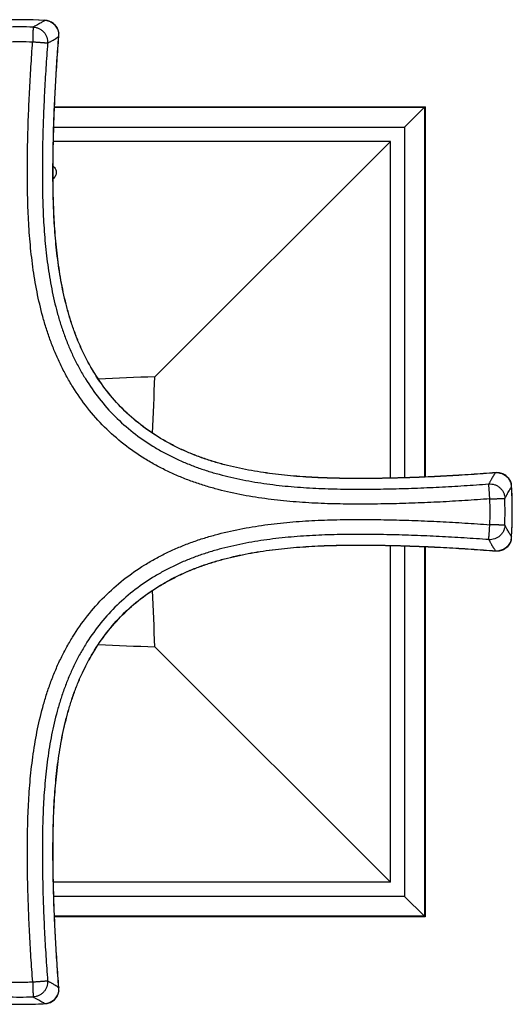
# Model space of a CAD drawing. Units: millimetres. Extents: x 1507 to 2466, y -101 to 497.
# Drawn here: x 1545 to 1582, y 110 to 186 of the extents above; entities that cross this region are included whole.
import ezdxf

# ---------------------------------------------------------------- set-up
doc = ezdxf.new("R2010")
doc.units = ezdxf.units.MM
doc.header["$LTSCALE"] = 19.36
doc.layers.get('0').update_dxf_attribs({"linetype": 'CONTINUOUS'})
doc.layers.add('AXIS', color=7, linetype='CONTINUOUS')

msp = doc.modelspace()

# ---------------------------------------------------------------- linework, layer by layer
at = {"color": 7, "linetype": 'Continuous'}
for p, q in [((1546.551, 185.598), (1546.551, 185.598)), ((1547.287, 178.948), (1575.56, 178.948)), ((1547.289, 178.99), (1575.602, 178.99)), ((1547.289, 178.99), (1575.602, 178.99)), ((1575.56, 178.948), (1574.037, 177.425)), ((1575.602, 178.99), (1575.56, 178.948)), ((1575.56, 178.948), (1575.56, 150.676)), ((1575.601, 178.99), (1575.602, 178.99)), ((1575.602, 178.99), (1575.602, 150.678)), ((1575.602, 178.99), (1575.602, 150.678)), ((1547.231, 177.425), (1574.037, 177.425)), ((1574.037, 177.425), (1574.037, 150.619)), ((1572.948, 176.336), (1547.203, 176.336)), ((1572.948, 150.591), (1572.948, 176.336)), ((1582.21, 149.939), (1582.21, 149.94)), ((1582.212, 146.092), (1582.212, 146.093)), ((1572.948, 119.694), (1572.948, 145.44)), ((1574.037, 145.412), (1574.037, 118.606)), ((1575.56, 145.355), (1575.56, 117.083)), ((1575.602, 145.353), (1575.602, 117.041)), ((1575.602, 145.353), (1575.602, 117.041)), ((1572.948, 119.694), (1547.203, 119.694)), ((1574.037, 118.606), (1547.231, 118.606)), ((1575.56, 117.083), (1574.037, 118.606)), ((1575.56, 117.083), (1547.287, 117.083)), ((1575.602, 117.041), (1547.289, 117.041)), ((1575.602, 117.041), (1547.289, 117.041)), ((1575.602, 117.041), (1575.56, 117.083)), ((1575.601, 117.041), (1575.602, 117.041)), ((1546.554, 110.403), (1546.554, 110.403))]:
    msp.add_line(p, q, dxfattribs=at)
for centre, radius, start, end in [((1544.613, 148.27), 37.374, 87.0438, 92.90975), ((1544.612, 147.725), 37.923, 87.06919, 92.48522), ((1544.663, 188.216), 3.224, 303.83209, 305.61037), ((1546.48, 184.432), 1.164, 74.67857, 87.0242), ((1546.504, 184.484), 1.116, 79.19429, 87.59217), ((1544.613, 148.288), 36.805, 88.38547, 91.56717), ((1546.446, 184.465), 1.169, 355.51376, 7.82295), ((1546.478, 184.476), 1.145, 358.54799, 4.69094), ((1544.613, 147.992), 35.957, 88.39979, 91.55323), ((1546.451, 184.477), 1.171, 355.27389, 358.5256), ((1583.531, 149.032), 3.219, 144.88219, 147.18844), ((1581.077, 149.841), 1.162, 82.16577, 94.5371), ((1581.088, 149.864), 1.146, 85.30547, 94.77676), ((1581.039, 149.868), 1.169, 2.98832, 15.25395), ((1581.097, 149.893), 1.114, 4.89787, 10.80425), ((1544.882, 148.001), 37.374, 357.09026, 2.95621), ((1581.08, 149.891), 1.131, 2.42183, 4.88244), ((1544.436, 148.005), 37.823, 2.53184, 2.93232), ((1544.337, 148.001), 37.923, 357.11539, 2.53139), ((1544.604, 148.001), 35.957, 358.44678, 1.60022), ((1544.9, 148.001), 36.805, 358.43284, 1.61453), ((1584.833, 147.984), 3.229, 213.85992, 215.63611), ((1581.046, 146.162), 1.164, 344.72811, 357.08631), ((1581.097, 146.138), 1.116, 349.23803, 357.63877), ((1581.079, 146.196), 1.168, 265.49438, 277.81719), ((1581.091, 146.192), 1.171, 265.27306, 268.52789), ((1581.09, 146.165), 1.145, 268.55033, 274.69684), ((1546.456, 111.536), 1.162, 352.17667, 4.54894), ((1546.481, 111.525), 1.144, 355.07529, 4.65372), ((1544.613, 147.714), 36.805, 268.42951, 271.61787), ((1544.612, 148.277), 37.923, 267.11178, 272.5342), ((1544.613, 147.731), 37.374, 267.08692, 272.95954), ((1544.617, 148.177), 37.824, 272.53466, 272.93594), ((1546.482, 111.574), 1.169, 272.99203, 285.25864), ((1546.506, 111.534), 1.132, 272.4273, 274.8293), ((1546.507, 111.517), 1.115, 274.84414, 280.73385)]:
    msp.add_arc(centre, radius, start, end, dxfattribs=at)
for points, knots in [([(1546.458, 185.538), (1546.396, 185.496), (1546.283, 185.425), (1546.126, 185.335), (1545.999, 185.267), (1545.894, 185.212), (1545.808, 185.167), (1545.74, 185.131), (1545.693, 185.106), (1545.665, 185.089), (1545.654, 185.081), (1545.649, 185.078)], [0, 0, 0, 0, 0.242099, 0.429867, 0.582166, 0.707604, 0.810593, 0.893363, 0.956649, 0.980894, 1, 1, 1, 1]), ([(1546.551, 185.598), (1546.55, 185.598), (1546.546, 185.598), (1546.542, 185.596), (1546.54, 185.594)], [0, 0, 0, 0, 0.216175, 1, 1, 1, 1]), ([(1547.619, 184.57), (1547.614, 184.63), (1547.594, 184.751), (1547.536, 184.924), (1547.451, 185.086), (1547.34, 185.231), (1547.207, 185.356), (1547.056, 185.459), (1546.891, 185.536), (1546.773, 185.568), (1546.714, 185.58)], [0, 0, 0, 0, 0.125043, 0.250085, 0.375064, 0.500009, 0.624991, 0.749947, 0.874956, 1, 1, 1, 1]), ([(1546.787, 185.555), (1546.84, 185.541), (1546.944, 185.504), (1547.09, 185.428), (1547.224, 185.332), (1547.341, 185.217), (1547.44, 185.085), (1547.518, 184.94), (1547.574, 184.786), (1547.597, 184.678), (1547.604, 184.624)], [0, 0, 0, 0, 0.125159, 0.250147, 0.375045, 0.500066, 0.62507, 0.749923, 0.874864, 1, 1, 1, 1]), ([(1545.65, 185.078), (1545.649, 185.078), (1545.649, 185.077), (1545.649, 185.075), (1545.649, 185.073), (1545.649, 185.069), (1545.648, 185.063), (1545.648, 185.053), (1545.648, 185.04), (1545.648, 185.024), (1545.647, 185.006), (1545.647, 184.977), (1545.645, 184.935), (1545.644, 184.877), (1545.642, 184.811), (1545.639, 184.736), (1545.637, 184.653), (1545.635, 184.564), (1545.632, 184.468), (1545.629, 184.368), (1545.626, 184.263), (1545.621, 184.119), (1545.618, 184.009), (1545.617, 183.935)], [0, 0, 0, 0, 0.000628, 0.001827, 0.003613, 0.005988, 0.012498, 0.021343, 0.032501, 0.045954, 0.061679, 0.079639, 0.122049, 0.172761, 0.231341, 0.297222, 0.369734, 0.448204, 0.53191, 0.620075, 0.711914, 0.806561, 1, 1, 1, 1]), ([(1545.65, 185.078), (1545.726, 185.076), (1545.88, 185.055), (1546.1, 184.98), (1546.3, 184.861), (1546.472, 184.705), (1546.609, 184.518), (1546.706, 184.307), (1546.758, 184.081), (1546.762, 183.926), (1546.756, 183.849)], [0, 0, 0, 0, 0.124988, 0.250121, 0.375137, 0.500193, 0.625236, 0.750206, 0.875149, 1, 1, 1, 1]), ([(1580.547, 149.005), (1579.913, 148.957), (1578.645, 148.87), (1576.741, 148.761), (1574.836, 148.677), (1572.928, 148.621), (1571.018, 148.597), (1569.105, 148.606), (1567.188, 148.665), (1565.27, 148.792), (1563.674, 148.969), (1562.402, 149.161), (1561.132, 149.391), (1559.871, 149.683), (1558.627, 150.048), (1557.704, 150.362), (1556.794, 150.718), (1555.902, 151.12), (1555.031, 151.568), (1553.901, 152.226), (1552.556, 153.163), (1551.08, 154.467), (1549.776, 155.943), (1548.838, 157.288), (1548.18, 158.418), (1547.732, 159.289), (1547.33, 160.182), (1546.974, 161.091), (1546.66, 162.014), (1546.295, 163.258), (1546.003, 164.519), (1545.773, 165.789), (1545.581, 167.062), (1545.404, 168.658), (1545.277, 170.576), (1545.218, 172.492), (1545.208, 174.405), (1545.233, 176.316), (1545.289, 178.223), (1545.373, 180.129), (1545.482, 182.033), (1545.569, 183.302), (1545.617, 183.935)], [0, 0, 0, 0, 0.030872, 0.061744, 0.092631, 0.123534, 0.154448, 0.185419, 0.216452, 0.247574, 0.278777, 0.294411, 0.31007, 0.341473, 0.357225, 0.373009, 0.388823, 0.404665, 0.420523, 0.436392, 0.468163, 0.499991, 0.531819, 0.56359, 0.57946, 0.595318, 0.611159, 0.626974, 0.642758, 0.658511, 0.689914, 0.705574, 0.721209, 0.752413, 0.783536, 0.814571, 0.845543, 0.876459, 0.907364, 0.938252, 0.969127, 1, 1, 1, 1]), ([(1546.756, 183.849), (1546.756, 183.85), (1546.756, 183.851), (1546.754, 183.851), (1546.752, 183.852), (1546.748, 183.852), (1546.741, 183.852), (1546.726, 183.852), (1546.7, 183.853), (1546.662, 183.856), (1546.613, 183.86), (1546.556, 183.864), (1546.489, 183.87), (1546.414, 183.875), (1546.332, 183.882), (1546.243, 183.888), (1546.148, 183.895), (1546.048, 183.903), (1545.944, 183.91), (1545.799, 183.92), (1545.69, 183.928), (1545.617, 183.935)], [0, 0, 0, 0, 0.001115, 0.002472, 0.004315, 0.006726, 0.013317, 0.022251, 0.046993, 0.080714, 0.123128, 0.173854, 0.232387, 0.298206, 0.370677, 0.449076, 0.53267, 0.620692, 0.712346, 0.806809, 1, 1, 1, 1]), ([(1546.756, 183.849), (1546.709, 183.22), (1546.622, 181.961), (1546.514, 180.072), (1546.431, 178.182), (1546.376, 176.292), (1546.351, 174.403), (1546.36, 172.516), (1546.419, 170.635), (1546.543, 168.762), (1546.715, 167.21), (1546.901, 165.978), (1547.122, 164.756), (1547.401, 163.547), (1547.749, 162.361), (1548.047, 161.485), (1548.384, 160.626), (1548.762, 159.786), (1549.183, 158.968), (1549.799, 157.909), (1550.674, 156.653), (1551.89, 155.277), (1553.266, 154.062), (1554.522, 153.187), (1555.58, 152.571), (1556.399, 152.15), (1557.239, 151.772), (1558.098, 151.435), (1558.973, 151.137), (1560.16, 150.789), (1561.369, 150.51), (1562.59, 150.289), (1563.822, 150.103), (1565.374, 149.931), (1567.247, 149.807), (1569.129, 149.748), (1571.015, 149.74), (1572.904, 149.764), (1574.794, 149.819), (1576.684, 149.903), (1578.573, 150.011), (1579.832, 150.097), (1580.461, 150.144)], [0, 0, 0, 0, 0.031655, 0.063309, 0.094948, 0.126571, 0.158181, 0.189734, 0.221218, 0.252608, 0.28391, 0.299529, 0.31512, 0.346201, 0.361696, 0.377156, 0.392578, 0.407975, 0.423359, 0.43873, 0.469412, 0.500008, 0.530605, 0.561288, 0.576658, 0.592042, 0.607439, 0.622861, 0.63832, 0.653815, 0.684896, 0.700486, 0.716105, 0.747405, 0.778793, 0.810276, 0.841827, 0.873436, 0.905057, 0.936694, 0.968347, 1, 1, 1, 1]), ([(1546.756, 183.849), (1546.76, 183.852), (1546.77, 183.859), (1546.794, 183.874), (1546.832, 183.896), (1546.888, 183.927), (1546.957, 183.964), (1547.04, 184.009), (1547.139, 184.064), (1547.258, 184.132), (1547.342, 184.184), (1547.388, 184.213)], [0, 0, 0, 0, 0.021167, 0.047527, 0.115248, 0.202606, 0.31001, 0.439002, 0.592582, 0.776178, 1, 1, 1, 1]), ([(1580.982, 151), (1580.359, 150.95), (1579.424, 150.882), (1578.177, 150.803), (1576.929, 150.731), (1575.369, 150.656), (1573.809, 150.602), (1572.56, 150.574), (1571.623, 150.561), (1570.687, 150.555), (1569.44, 150.56), (1567.883, 150.593), (1566.018, 150.694), (1564.471, 150.843), (1563.241, 151.009), (1562.018, 151.209), (1560.806, 151.465), (1559.613, 151.79), (1558.731, 152.071), (1557.865, 152.393), (1557.016, 152.757), (1556.189, 153.166), (1555.119, 153.77), (1553.849, 154.635), (1552.462, 155.851), (1551.247, 157.237), (1550.381, 158.508), (1549.777, 159.578), (1549.369, 160.405), (1549.004, 161.253), (1548.683, 162.12), (1548.402, 163.002), (1548.077, 164.194), (1547.82, 165.406), (1547.621, 166.629), (1547.455, 167.86), (1547.306, 169.407), (1547.205, 171.271), (1547.171, 172.828), (1547.167, 174.076), (1547.173, 175.012), (1547.186, 175.948), (1547.214, 177.197), (1547.267, 178.758), (1547.343, 180.318), (1547.415, 181.565), (1547.494, 182.812), (1547.562, 183.747), (1547.611, 184.37)], [0, 0, 0, 0, 0.031472, 0.04721, 0.062947, 0.094415, 0.125875, 0.141603, 0.157329, 0.17305, 0.188763, 0.220151, 0.251491, 0.282781, 0.29841, 0.314023, 0.345186, 0.360741, 0.376276, 0.391789, 0.407282, 0.422763, 0.438239, 0.469148, 0.500004, 0.530859, 0.561768, 0.577244, 0.592725, 0.608218, 0.623731, 0.639265, 0.65482, 0.685983, 0.701596, 0.717224, 0.748514, 0.779854, 0.811241, 0.826954, 0.842675, 0.8584, 0.874128, 0.905587, 0.937054, 0.952791, 0.968529, 1, 1, 1, 1]), ([(1580.993, 151.007), (1580.369, 150.958), (1579.434, 150.89), (1578.187, 150.81), (1576.939, 150.738), (1575.378, 150.663), (1573.817, 150.609), (1572.568, 150.581), (1571.631, 150.568), (1570.694, 150.562), (1569.447, 150.566), (1567.889, 150.6), (1566.025, 150.701), (1564.477, 150.849), (1563.246, 151.015), (1562.023, 151.215), (1560.811, 151.471), (1559.618, 151.796), (1558.736, 152.077), (1557.87, 152.398), (1557.021, 152.762), (1556.194, 153.171), (1555.124, 153.775), (1553.854, 154.64), (1552.467, 155.855), (1551.252, 157.242), (1550.386, 158.512), (1549.783, 159.582), (1549.374, 160.41), (1549.01, 161.258), (1548.689, 162.125), (1548.407, 163.007), (1548.082, 164.199), (1547.826, 165.412), (1547.627, 166.635), (1547.461, 167.865), (1547.312, 169.413), (1547.212, 171.277), (1547.178, 172.835), (1547.174, 174.083), (1547.18, 175.019), (1547.193, 175.956), (1547.221, 177.205), (1547.275, 178.766), (1547.35, 180.327), (1547.422, 181.575), (1547.502, 182.822), (1547.57, 183.757), (1547.619, 184.38)], [0, 0, 0, 0, 0.031477, 0.047217, 0.062956, 0.094429, 0.125894, 0.141624, 0.157352, 0.173075, 0.18879, 0.220181, 0.251523, 0.282815, 0.298443, 0.314056, 0.345218, 0.360771, 0.376304, 0.391815, 0.407304, 0.422782, 0.438255, 0.469157, 0.500004, 0.530851, 0.561752, 0.577225, 0.592702, 0.608192, 0.623703, 0.639235, 0.654788, 0.68595, 0.701563, 0.717191, 0.748482, 0.779824, 0.811214, 0.826928, 0.842651, 0.858379, 0.874109, 0.905573, 0.937045, 0.952784, 0.968524, 1, 1, 1, 1]), ([(1547.388, 184.213), (1547.404, 184.224), (1547.481, 184.275), (1547.556, 184.328), (1547.612, 184.373)], [0, 0, 0, 0, 0.2162, 1, 1, 1, 1]), ([(1547.611, 184.37), (1547.612, 184.371), (1547.616, 184.373), (1547.618, 184.377), (1547.619, 184.38)], [0, 0, 0, 0, 0.312613, 1, 1, 1, 1]), ([(1580.826, 150.776), (1580.796, 150.731), (1580.744, 150.646), (1580.676, 150.528), (1580.621, 150.429), (1580.576, 150.345), (1580.539, 150.276), (1580.508, 150.22), (1580.486, 150.182), (1580.471, 150.158), (1580.464, 150.149), (1580.461, 150.144)], [0, 0, 0, 0, 0.223865, 0.407466, 0.561038, 0.69002, 0.797415, 0.884765, 0.95248, 0.978837, 1, 1, 1, 1]), ([(1580.985, 151), (1580.977, 150.99), (1580.947, 150.952), (1580.918, 150.913), (1580.898, 150.884)], [0, 0, 0, 0, 0.271836, 1, 1, 1, 1]), ([(1580.992, 151.007), (1580.99, 151.007), (1580.986, 151.005), (1580.983, 151.001), (1580.982, 151)], [0, 0, 0, 0, 0.422334, 1, 1, 1, 1]), ([(1582.192, 150.102), (1582.18, 150.161), (1582.148, 150.279), (1582.071, 150.444), (1581.968, 150.596), (1581.843, 150.728), (1581.698, 150.839), (1581.536, 150.924), (1581.363, 150.982), (1581.242, 151.002), (1581.182, 151.007)], [0, 0, 0, 0, 0.125044, 0.250052, 0.375009, 0.499991, 0.624936, 0.749915, 0.874957, 1, 1, 1, 1]), ([(1581.236, 150.993), (1581.29, 150.985), (1581.398, 150.963), (1581.552, 150.906), (1581.697, 150.828), (1581.829, 150.729), (1581.944, 150.612), (1582.041, 150.478), (1582.116, 150.332), (1582.153, 150.228), (1582.167, 150.175)], [0, 0, 0, 0, 0.125131, 0.25007, 0.374926, 0.499931, 0.624953, 0.749855, 0.874845, 1, 1, 1, 1]), ([(1580.461, 150.144), (1580.538, 150.15), (1580.693, 150.146), (1580.919, 150.094), (1581.13, 149.997), (1581.317, 149.86), (1581.473, 149.688), (1581.591, 149.488), (1581.667, 149.268), (1581.687, 149.115), (1581.69, 149.038)], [0, 0, 0, 0, 0.124852, 0.249791, 0.374753, 0.499795, 0.624853, 0.749874, 0.875012, 1, 1, 1, 1]), ([(1580.547, 149.005), (1580.54, 149.078), (1580.532, 149.187), (1580.522, 149.332), (1580.514, 149.436), (1580.507, 149.536), (1580.5, 149.631), (1580.493, 149.72), (1580.487, 149.803), (1580.481, 149.877), (1580.476, 149.944), (1580.472, 150.002), (1580.468, 150.05), (1580.465, 150.088), (1580.464, 150.114), (1580.464, 150.129), (1580.464, 150.136), (1580.464, 150.14), (1580.463, 150.142), (1580.463, 150.144), (1580.462, 150.144), (1580.461, 150.144)], [0, 0, 0, 0, 0.193193, 0.287659, 0.379316, 0.467338, 0.550934, 0.629332, 0.701802, 0.767619, 0.826152, 0.876878, 0.919293, 0.953014, 0.977755, 0.98669, 0.99328, 0.995691, 0.997534, 0.99889, 1, 1, 1, 1]), ([(1581.69, 149.037), (1581.693, 149.042), (1581.701, 149.054), (1581.719, 149.084), (1581.746, 149.134), (1581.785, 149.207), (1581.833, 149.3), (1581.893, 149.413), (1581.969, 149.553), (1582.072, 149.73), (1582.156, 149.858), (1582.207, 149.929)], [0, 0, 0, 0, 0.01813, 0.041315, 0.102224, 0.182346, 0.282586, 0.405527, 0.556353, 0.745645, 1, 1, 1, 1]), ([(1582.206, 149.928), (1582.206, 149.929), (1582.209, 149.932), (1582.21, 149.936), (1582.21, 149.939)], [0, 0, 0, 0, 0.294986, 1, 1, 1, 1]), ([(1580.547, 149.005), (1580.621, 149.006), (1580.731, 149.009), (1580.875, 149.014), (1580.98, 149.017), (1581.08, 149.02), (1581.176, 149.023), (1581.265, 149.025), (1581.348, 149.028), (1581.423, 149.03), (1581.489, 149.032), (1581.547, 149.034), (1581.589, 149.035), (1581.618, 149.036), (1581.636, 149.036), (1581.652, 149.036), (1581.664, 149.036), (1581.674, 149.037), (1581.681, 149.037), (1581.685, 149.037), (1581.687, 149.037), (1581.689, 149.037), (1581.689, 149.038), (1581.69, 149.038)], [0, 0, 0, 0, 0.19344, 0.288086, 0.379925, 0.46809, 0.551797, 0.630266, 0.702779, 0.76866, 0.82724, 0.877952, 0.920362, 0.938322, 0.954047, 0.9675, 0.978659, 0.987503, 0.994014, 0.996388, 0.998174, 0.999373, 1, 1, 1, 1]), ([(1545.619, 112.066), (1545.571, 112.7), (1545.484, 113.969), (1545.374, 115.874), (1545.29, 117.78), (1545.234, 119.689), (1545.209, 121.6), (1545.217, 123.514), (1545.276, 125.431), (1545.402, 127.35), (1545.578, 128.947), (1545.77, 130.22), (1545.999, 131.491), (1546.29, 132.753), (1546.654, 133.997), (1546.967, 134.921), (1547.323, 135.832), (1547.724, 136.725), (1548.172, 137.597), (1548.829, 138.728), (1549.765, 140.075), (1551.069, 141.552), (1552.544, 142.858), (1553.889, 143.797), (1555.019, 144.457), (1555.891, 144.905), (1556.783, 145.308), (1557.693, 145.665), (1558.616, 145.98), (1559.86, 146.345), (1561.122, 146.638), (1562.393, 146.868), (1563.666, 147.061), (1565.263, 147.238), (1567.182, 147.365), (1569.099, 147.425), (1571.013, 147.434), (1572.925, 147.41), (1574.833, 147.354), (1576.74, 147.27), (1578.645, 147.161), (1579.914, 147.074), (1580.548, 147.026)], [0, 0, 0, 0, 0.030872, 0.061744, 0.092632, 0.123534, 0.154448, 0.185419, 0.216451, 0.247572, 0.278774, 0.294408, 0.310066, 0.341468, 0.35722, 0.373003, 0.388817, 0.404658, 0.420516, 0.436385, 0.468155, 0.499983, 0.531812, 0.563584, 0.579454, 0.595312, 0.611154, 0.626969, 0.642754, 0.658507, 0.689911, 0.705571, 0.721206, 0.752411, 0.783534, 0.81457, 0.845542, 0.876459, 0.907363, 0.938252, 0.969127, 1, 1, 1, 1]), ([(1580.462, 145.886), (1580.462, 145.887), (1580.463, 145.887), (1580.464, 145.889), (1580.464, 145.891), (1580.465, 145.895), (1580.465, 145.902), (1580.464, 145.917), (1580.466, 145.943), (1580.469, 145.981), (1580.473, 146.029), (1580.477, 146.087), (1580.482, 146.153), (1580.488, 146.228), (1580.494, 146.311), (1580.501, 146.4), (1580.508, 146.495), (1580.515, 146.595), (1580.523, 146.699), (1580.533, 146.843), (1580.541, 146.953), (1580.548, 147.026)], [0, 0, 0, 0, 0.001115, 0.002472, 0.004315, 0.006726, 0.013316, 0.022251, 0.046992, 0.080714, 0.123128, 0.173853, 0.232387, 0.298205, 0.370676, 0.449075, 0.53267, 0.620691, 0.712346, 0.806809, 1, 1, 1, 1]), ([(1581.69, 146.994), (1581.688, 146.917), (1581.668, 146.763), (1581.593, 146.544), (1581.474, 146.344), (1581.318, 146.171), (1581.131, 146.034), (1580.92, 145.937), (1580.694, 145.885), (1580.539, 145.881), (1580.462, 145.886)], [0, 0, 0, 0, 0.124987, 0.25012, 0.375138, 0.500193, 0.625237, 0.750206, 0.875149, 1, 1, 1, 1]), ([(1581.69, 146.994), (1581.69, 146.994), (1581.689, 146.994), (1581.688, 146.995), (1581.686, 146.995), (1581.682, 146.995), (1581.675, 146.995), (1581.665, 146.995), (1581.652, 146.996), (1581.637, 146.996), (1581.619, 146.996), (1581.59, 146.997), (1581.548, 146.998), (1581.49, 147), (1581.423, 147.002), (1581.348, 147.004), (1581.266, 147.006), (1581.176, 147.009), (1581.081, 147.011), (1580.981, 147.014), (1580.876, 147.017), (1580.731, 147.022), (1580.622, 147.025), (1580.548, 147.026)], [0, 0, 0, 0, 0.000628, 0.001827, 0.003613, 0.005988, 0.012498, 0.021342, 0.032501, 0.045954, 0.061679, 0.079639, 0.122049, 0.17276, 0.23134, 0.297222, 0.369734, 0.448204, 0.53191, 0.620075, 0.711914, 0.806561, 1, 1, 1, 1]), ([(1582.151, 146.185), (1582.109, 146.248), (1582.038, 146.361), (1581.948, 146.518), (1581.879, 146.645), (1581.824, 146.75), (1581.78, 146.836), (1581.744, 146.904), (1581.719, 146.95), (1581.701, 146.979), (1581.694, 146.99), (1581.69, 146.995)], [0, 0, 0, 0, 0.2421, 0.42987, 0.582167, 0.707605, 0.810592, 0.893362, 0.956648, 0.980894, 1, 1, 1, 1]), ([(1580.462, 145.886), (1579.833, 145.934), (1578.573, 146.02), (1576.683, 146.128), (1574.792, 146.212), (1572.901, 146.267), (1571.011, 146.291), (1569.123, 146.282), (1567.241, 146.224), (1565.367, 146.099), (1563.814, 145.927), (1562.581, 145.741), (1561.359, 145.519), (1560.15, 145.239), (1558.963, 144.891), (1558.087, 144.592), (1557.228, 144.255), (1556.388, 143.876), (1555.569, 143.454), (1554.511, 142.837), (1553.255, 141.96), (1551.879, 140.743), (1550.665, 139.366), (1549.79, 138.108), (1549.175, 137.048), (1548.755, 136.229), (1548.377, 135.388), (1548.041, 134.528), (1547.744, 133.652), (1547.396, 132.464), (1547.118, 131.255), (1546.897, 130.033), (1546.712, 128.8), (1546.541, 127.247), (1546.418, 125.373), (1546.36, 123.49), (1546.352, 121.603), (1546.376, 119.713), (1546.432, 117.822), (1546.516, 115.931), (1546.624, 114.041), (1546.711, 112.782), (1546.758, 112.152)], [0, 0, 0, 0, 0.031655, 0.063309, 0.094948, 0.12657, 0.15818, 0.189733, 0.221217, 0.252606, 0.283907, 0.299526, 0.315116, 0.346197, 0.361691, 0.377151, 0.392572, 0.407969, 0.423352, 0.438723, 0.469404, 0.5, 0.530598, 0.56128, 0.576651, 0.592035, 0.607432, 0.622855, 0.638315, 0.65381, 0.684892, 0.700483, 0.716102, 0.747403, 0.778792, 0.810276, 0.841827, 0.873436, 0.905058, 0.936695, 0.968347, 1, 1, 1, 1]), ([(1582.212, 146.093), (1582.212, 146.093), (1582.211, 146.097), (1582.209, 146.101), (1582.207, 146.104)], [0, 0, 0, 0, 0.216203, 1, 1, 1, 1]), ([(1547.614, 111.632), (1547.564, 112.255), (1547.496, 113.19), (1547.416, 114.438), (1547.344, 115.686), (1547.268, 117.247), (1547.215, 118.808), (1547.186, 120.058), (1547.173, 120.995), (1547.167, 121.932), (1547.171, 123.18), (1547.204, 124.738), (1547.304, 126.603), (1547.453, 128.151), (1547.618, 129.382), (1547.817, 130.606), (1548.072, 131.819), (1548.397, 133.012), (1548.677, 133.895), (1548.998, 134.762), (1549.362, 135.611), (1549.77, 136.439), (1550.373, 137.511), (1551.238, 138.782), (1552.453, 140.171), (1553.839, 141.388), (1555.109, 142.255), (1556.18, 142.86), (1557.007, 143.27), (1557.856, 143.635), (1558.722, 143.957), (1559.605, 144.238), (1560.798, 144.564), (1562.01, 144.821), (1563.234, 145.021), (1564.465, 145.187), (1566.013, 145.336), (1567.878, 145.438), (1569.436, 145.471), (1570.684, 145.476), (1571.62, 145.47), (1572.557, 145.457), (1573.807, 145.429), (1575.368, 145.375), (1576.929, 145.3), (1578.177, 145.228), (1579.425, 145.149), (1580.36, 145.081), (1580.983, 145.031)], [0, 0, 0, 0, 0.031472, 0.04721, 0.062947, 0.094415, 0.125875, 0.141602, 0.157328, 0.17305, 0.188763, 0.220151, 0.251492, 0.282783, 0.298411, 0.314025, 0.345189, 0.360744, 0.376279, 0.391793, 0.407286, 0.422767, 0.438243, 0.469152, 0.500008, 0.530863, 0.561772, 0.577247, 0.592728, 0.608221, 0.623734, 0.639268, 0.654822, 0.685985, 0.701598, 0.717226, 0.748516, 0.779855, 0.811242, 0.826954, 0.842675, 0.858401, 0.874128, 0.905587, 0.937055, 0.952791, 0.968529, 1, 1, 1, 1]), ([(1547.622, 111.618), (1547.572, 112.242), (1547.504, 113.177), (1547.424, 114.426), (1547.352, 115.674), (1547.276, 117.236), (1547.222, 118.798), (1547.194, 120.048), (1547.18, 120.985), (1547.174, 121.922), (1547.178, 123.17), (1547.211, 124.729), (1547.311, 126.595), (1547.459, 128.143), (1547.624, 129.375), (1547.823, 130.599), (1548.078, 131.812), (1548.402, 133.006), (1548.682, 133.888), (1549.003, 134.756), (1549.367, 135.605), (1549.775, 136.433), (1550.378, 137.505), (1551.242, 138.776), (1552.457, 140.165), (1553.843, 141.382), (1555.113, 142.249), (1556.183, 142.854), (1557.011, 143.264), (1557.859, 143.629), (1558.726, 143.951), (1559.608, 144.232), (1560.802, 144.558), (1562.014, 144.815), (1563.238, 145.015), (1564.469, 145.181), (1566.018, 145.33), (1567.884, 145.431), (1569.442, 145.464), (1570.69, 145.469), (1571.627, 145.463), (1572.565, 145.45), (1573.814, 145.422), (1575.376, 145.368), (1576.938, 145.293), (1578.186, 145.221), (1579.435, 145.141), (1580.37, 145.073), (1580.994, 145.023)], [0, 0, 0, 0, 0.031477, 0.047217, 0.062956, 0.094429, 0.125893, 0.141623, 0.157351, 0.173075, 0.18879, 0.220182, 0.251524, 0.282816, 0.298445, 0.314058, 0.345221, 0.360775, 0.376308, 0.391819, 0.407309, 0.422787, 0.438259, 0.469162, 0.500009, 0.530855, 0.561756, 0.577229, 0.592706, 0.608196, 0.623706, 0.639238, 0.654791, 0.685952, 0.701564, 0.717192, 0.748483, 0.779825, 0.811215, 0.826929, 0.842652, 0.85838, 0.874109, 0.905573, 0.937045, 0.952784, 0.968524, 1, 1, 1, 1]), ([(1580.462, 145.886), (1580.465, 145.882), (1580.472, 145.873), (1580.487, 145.849), (1580.509, 145.811), (1580.539, 145.755), (1580.577, 145.686), (1580.622, 145.602), (1580.677, 145.503), (1580.745, 145.385), (1580.797, 145.301), (1580.827, 145.255)], [0, 0, 0, 0, 0.021168, 0.047528, 0.115249, 0.202607, 0.31001, 0.439001, 0.592579, 0.776176, 1, 1, 1, 1]), ([(1581.183, 145.024), (1581.244, 145.029), (1581.364, 145.049), (1581.538, 145.107), (1581.699, 145.192), (1581.845, 145.303), (1581.97, 145.436), (1582.073, 145.587), (1582.15, 145.753), (1582.182, 145.87), (1582.193, 145.93)], [0, 0, 0, 0, 0.125043, 0.250085, 0.375065, 0.500009, 0.624991, 0.749948, 0.874956, 1, 1, 1, 1]), ([(1582.169, 145.856), (1582.154, 145.803), (1582.118, 145.699), (1582.042, 145.553), (1581.946, 145.419), (1581.83, 145.302), (1581.699, 145.203), (1581.554, 145.124), (1581.399, 145.068), (1581.292, 145.046), (1581.238, 145.038)], [0, 0, 0, 0, 0.125156, 0.250145, 0.375045, 0.500064, 0.625067, 0.749923, 0.874866, 1, 1, 1, 1]), ([(1580.827, 145.255), (1580.837, 145.238), (1580.888, 145.162), (1580.941, 145.087), (1580.987, 145.031)], [0, 0, 0, 0, 0.216204, 1, 1, 1, 1]), ([(1580.983, 145.031), (1580.984, 145.03), (1580.987, 145.027), (1580.99, 145.024), (1580.993, 145.024)], [0, 0, 0, 0, 0.312553, 1, 1, 1, 1]), ([(1543.636, 112.065), (1543.801, 112.061), (1544.131, 112.055), (1544.627, 112.053), (1545.123, 112.055), (1545.454, 112.062), (1545.619, 112.066)], [0, 0, 0, 0, 0.249999, 0.5, 0.750001, 1, 1, 1, 1]), ([(1545.619, 112.066), (1545.692, 112.073), (1545.802, 112.082), (1545.946, 112.091), (1546.05, 112.099), (1546.15, 112.106), (1546.245, 112.113), (1546.334, 112.12), (1546.417, 112.126), (1546.492, 112.132), (1546.558, 112.137), (1546.616, 112.142), (1546.664, 112.146), (1546.702, 112.149), (1546.728, 112.15), (1546.744, 112.15), (1546.75, 112.15), (1546.754, 112.15), (1546.757, 112.15), (1546.758, 112.151), (1546.759, 112.152), (1546.759, 112.152)], [0, 0, 0, 0, 0.19318, 0.287642, 0.379297, 0.467319, 0.550915, 0.629314, 0.701786, 0.767606, 0.826142, 0.87687, 0.919287, 0.953011, 0.977753, 0.986688, 0.993279, 0.99569, 0.997533, 0.998889, 1, 1, 1, 1]), ([(1545.619, 112.066), (1545.62, 111.992), (1545.623, 111.883), (1545.628, 111.738), (1545.631, 111.634), (1545.634, 111.533), (1545.637, 111.438), (1545.639, 111.349), (1545.642, 111.266), (1545.644, 111.191), (1545.646, 111.125), (1545.648, 111.067), (1545.649, 111.025), (1545.65, 110.996), (1545.65, 110.978), (1545.65, 110.962), (1545.651, 110.95), (1545.651, 110.939), (1545.651, 110.933), (1545.651, 110.929), (1545.651, 110.927), (1545.651, 110.925), (1545.652, 110.925), (1545.652, 110.924)], [0, 0, 0, 0, 0.193468, 0.288123, 0.379967, 0.468133, 0.551838, 0.630305, 0.702813, 0.768689, 0.827263, 0.87797, 0.920374, 0.938331, 0.954054, 0.967505, 0.978662, 0.987506, 0.994015, 0.996389, 0.998175, 0.999373, 1, 1, 1, 1]), ([(1546.759, 112.152), (1546.764, 112.076), (1546.76, 111.921), (1546.708, 111.695), (1546.611, 111.484), (1546.474, 111.297), (1546.302, 111.141), (1546.102, 111.022), (1545.882, 110.947), (1545.729, 110.927), (1545.652, 110.924)], [0, 0, 0, 0, 0.124852, 0.249791, 0.374753, 0.499795, 0.624853, 0.749874, 0.875012, 1, 1, 1, 1]), ([(1546.759, 112.152), (1546.763, 112.149), (1546.772, 112.142), (1546.795, 112.127), (1546.833, 112.106), (1546.889, 112.075), (1546.958, 112.038), (1547.04, 111.994), (1547.138, 111.94), (1547.255, 111.872), (1547.338, 111.821), (1547.383, 111.792)], [0, 0, 0, 0, 0.021274, 0.047742, 0.115685, 0.20326, 0.310863, 0.439998, 0.593602, 0.776972, 1, 1, 1, 1]), ([(1547.383, 111.792), (1547.419, 111.769), (1547.498, 111.717), (1547.573, 111.661), (1547.614, 111.628)], [0, 0, 0, 0, 0.450182, 1, 1, 1, 1]), ([(1547.614, 111.63), (1547.616, 111.628), (1547.619, 111.624), (1547.621, 111.62), (1547.621, 111.618)], [0, 0, 0, 0, 0.575184, 1, 1, 1, 1]), ([(1545.651, 110.924), (1545.656, 110.92), (1545.668, 110.912), (1545.698, 110.894), (1545.748, 110.867), (1545.821, 110.829), (1545.914, 110.781), (1546.028, 110.721), (1546.167, 110.644), (1546.344, 110.541), (1546.472, 110.458), (1546.543, 110.407)], [0, 0, 0, 0, 0.01813, 0.041315, 0.102224, 0.182346, 0.282585, 0.405526, 0.556351, 0.745644, 1, 1, 1, 1]), ([(1546.714, 110.421), (1546.774, 110.433), (1546.891, 110.465), (1547.057, 110.541), (1547.208, 110.643), (1547.341, 110.768), (1547.451, 110.913), (1547.537, 111.074), (1547.595, 111.247), (1547.615, 111.367), (1547.621, 111.427)], [0, 0, 0, 0, 0.125043, 0.25005, 0.375009, 0.499992, 0.624936, 0.749914, 0.874957, 1, 1, 1, 1]), ([(1547.607, 111.378), (1547.599, 111.324), (1547.577, 111.216), (1547.521, 111.061), (1547.443, 110.916), (1547.343, 110.785), (1547.226, 110.669), (1547.092, 110.573), (1546.946, 110.497), (1546.842, 110.461), (1546.789, 110.446)], [0, 0, 0, 0, 0.125131, 0.25007, 0.374926, 0.499931, 0.624953, 0.749855, 0.874845, 1, 1, 1, 1]), ([(1546.542, 110.408), (1546.543, 110.407), (1546.547, 110.405), (1546.551, 110.403), (1546.553, 110.403)], [0, 0, 0, 0, 0.29499, 1, 1, 1, 1])]:
    msp.add_open_spline(points, degree=3, knots=knots, dxfattribs=at)
at = {"layer": 'AXIS', "color": 7, "linetype": 'Continuous'}
for p, q in [((1572.948, 176.336), (1554.949, 158.337)), ((1554.949, 137.694), (1572.948, 119.694))]:
    msp.add_line(p, q, dxfattribs=at)
for centre, radius, start, end in [((1570.022, -285.283), 443.876, 91.94602, 92.50278), ((1111.314, 173.411), 443.891, 357.49721, 358.05397), ((1111.312, 122.62), 443.893, 1.94603, 2.50279), ((1570.022, 581.315), 443.877, 267.49722, 268.05398)]:
    msp.add_arc(centre, radius, start, end, dxfattribs=at)
for points, knots in [([(1547.421, 173.968), (1547.421, 173.927), (1547.411, 173.841), (1547.363, 173.716), (1547.285, 173.595), (1547.217, 173.522), (1547.179, 173.486)], [0, 0, 0, 0, 0.225467, 0.461231, 0.716946, 1, 1, 1, 1]), ([(1547.18, 174.457), (1547.218, 174.42), (1547.285, 174.345), (1547.363, 174.222), (1547.411, 174.096), (1547.421, 174.01), (1547.421, 173.968)], [0, 0, 0, 0, 0.283668, 0.540044, 0.775817, 1, 1, 1, 1])]:
    msp.add_open_spline(points, degree=3, knots=knots, dxfattribs=at)

doc.saveas('drawing.dxf')
